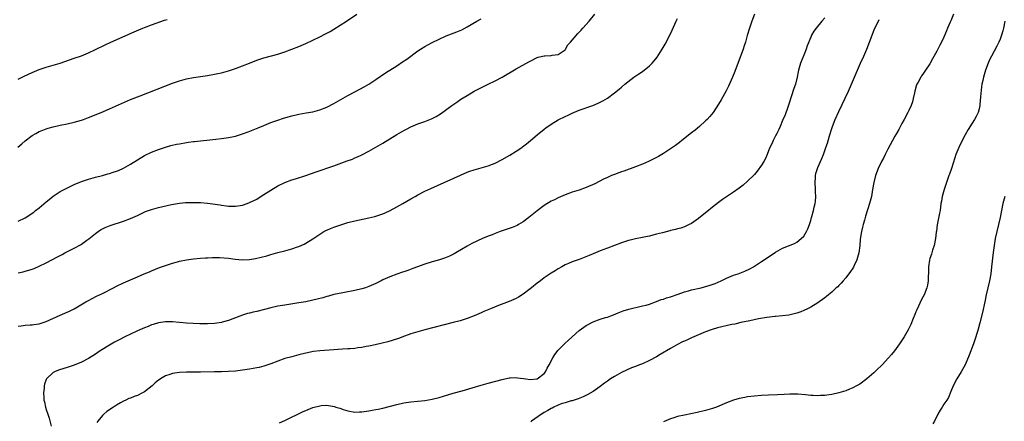
# Model space of a CAD drawing. Units: inches. Extents: x 2580000 to 2583000, y 1551000 to 1554000.
# Drawn here: x 2581027 to 2581308, y 1552179 to 1552293 of the extents above; entities that cross this region are included whole.
import ezdxf

# ---------------------------------------------------------------- set-up
doc = ezdxf.new("R2010")
doc.units = ezdxf.units.IN
doc.header["$MEASUREMENT"] = 0
doc.layers.add('LD25801551_10ft', color=141, linetype='Continuous')

msp = doc.modelspace()

# ---------------------------------------------------------------- linework, layer by layer
at = {"layer": 'LD25801551_10ft'}
for points, elevation in [([(2581026.92, 1552257.08), (2581028, 1552258), (2581029, 1552258.9), (2581031, 1552260.44), (2581032.01, 1552261), (2581033, 1552261.51), (2581034.06, 1552261.94), (2581035, 1552262.29), (2581035.53, 1552262.47), (2581037, 1552262.91), (2581039, 1552263.37), (2581041, 1552263.75), (2581043, 1552264.19), (2581045, 1552264.79), (2581045.58, 1552265), (2581047, 1552265.53), (2581050.61, 1552267), (2581053, 1552268.01), (2581056.44, 1552269.56), (2581059, 1552270.65), (2581061.75, 1552271.75), (2581071, 1552275.32), (2581073, 1552276.03), (2581075, 1552276.6), (2581077, 1552276.97), (2581079, 1552277.22), (2581081, 1552277.49), (2581083, 1552277.85), (2581083.95, 1552278.05), (2581085, 1552278.3), (2581087, 1552278.84), (2581089, 1552279.51), (2581091, 1552280.28), (2581092.94, 1552281.06), (2581095, 1552281.85), (2581097, 1552282.51), (2581101, 1552283.61), (2581103, 1552284.26), (2581105, 1552284.99), (2581107, 1552285.75), (2581109, 1552286.61), (2581113, 1552288.51), (2581114.67, 1552289.34), (2581115.94, 1552290.06), (2581117, 1552290.69), (2581120.6, 1552293), (2581123.61, 1552295)], 7570), ([(2581027, 1552221.23), (2581028.45, 1552221.55), (2581029, 1552221.71), (2581030.04, 1552222.04), (2581031, 1552222.31), (2581031.51, 1552222.49), (2581033, 1552223.12), (2581035, 1552224.1), (2581036.6, 1552225), (2581038.2, 1552225.8), (2581039.49, 1552226.51), (2581040.32, 1552227), (2581043, 1552228.33), (2581044.73, 1552229.27), (2581045, 1552229.45), (2581046.57, 1552230.57), (2581047.09, 1552230.91), (2581049, 1552232.51), (2581049.77, 1552233), (2581050.5, 1552233.5), (2581051, 1552233.82), (2581051.8, 1552234.2), (2581053.21, 1552234.79), (2581057, 1552235.98), (2581059, 1552236.74), (2581061, 1552237.63), (2581063.3, 1552238.7), (2581065, 1552239.34), (2581067, 1552239.9), (2581068.2, 1552240.2), (2581070.74, 1552240.74), (2581073, 1552241.11), (2581074.72, 1552241.28), (2581077, 1552241.35), (2581079, 1552241.29), (2581081, 1552241.11), (2581084.6, 1552240.6), (2581085, 1552240.51), (2581086.38, 1552240.38), (2581087, 1552240.3), (2581089, 1552240.29), (2581091, 1552240.58), (2581092.29, 1552241), (2581093, 1552241.26), (2581095, 1552242.3), (2581095.44, 1552242.56), (2581097, 1552243.55), (2581099, 1552244.86), (2581101, 1552246.06), (2581103, 1552247.01), (2581105, 1552247.75), (2581106.05, 1552248.05), (2581109.03, 1552249.03), (2581111.93, 1552250.07), (2581117, 1552251.8), (2581120.84, 1552253.16), (2581122.31, 1552253.69), (2581123, 1552254.01), (2581123.71, 1552254.29), (2581125, 1552254.91), (2581127, 1552255.95), (2581129, 1552257.08), (2581131, 1552258.26), (2581135, 1552260.71), (2581137, 1552261.85), (2581137.77, 1552262.23), (2581139, 1552262.86), (2581141, 1552263.69), (2581143, 1552264.4), (2581144.87, 1552265.13), (2581146.19, 1552265.81), (2581147.41, 1552266.59), (2581150.7, 1552269), (2581152.06, 1552269.94), (2581153.26, 1552270.74), (2581155, 1552271.85), (2581157.03, 1552273), (2581161, 1552275), (2581163, 1552275.97), (2581164.98, 1552277.02), (2581169, 1552279.44), (2581172.6, 1552281.4), (2581173, 1552281.63), (2581175, 1552282.62), (2581175.29, 1552282.71), (2581176.51, 1552283), (2581177, 1552283.14), (2581177.16, 1552283.16), (2581179, 1552283.24), (2581179.3, 1552283.3), (2581181, 1552283.52), (2581183, 1552284.87), (2581183.1, 1552285), (2581183.78, 1552286.22), (2581184.47, 1552287), (2581186.54, 1552289.46), (2581187, 1552289.9), (2581187.53, 1552290.47), (2581188.06, 1552291), (2581189.85, 1552293), (2581191.45, 1552295)], 7550), ([(2581236.93, 1552295), (2581236.17, 1552293), (2581235.5, 1552291), (2581234.89, 1552288.89), (2581234.38, 1552287), (2581234.05, 1552285.95), (2581233.73, 1552285), (2581231.39, 1552278.61), (2581230.71, 1552277), (2581229.57, 1552274.43), (2581228.89, 1552273.11), (2581227.47, 1552270.53), (2581226.71, 1552269.29), (2581225.16, 1552267), (2581224.21, 1552265.79), (2581223.44, 1552265), (2581223, 1552264.58), (2581221.27, 1552263), (2581220.05, 1552261.95), (2581219, 1552261.15), (2581216.23, 1552259), (2581215.56, 1552258.44), (2581214.41, 1552257.59), (2581213.56, 1552257), (2581213, 1552256.58), (2581211, 1552255.3), (2581209.55, 1552254.45), (2581209, 1552254.16), (2581208.26, 1552253.74), (2581206.72, 1552253), (2581205, 1552252.24), (2581203, 1552251.45), (2581199.74, 1552250.26), (2581199, 1552250.02), (2581198.26, 1552249.74), (2581197, 1552249.31), (2581196.23, 1552249), (2581195, 1552248.45), (2581193.91, 1552247.91), (2581191.4, 1552246.6), (2581189, 1552245.55), (2581187, 1552244.84), (2581185, 1552244.21), (2581183, 1552243.51), (2581181, 1552242.67), (2581179.89, 1552242.11), (2581179, 1552241.68), (2581177, 1552240.46), (2581175, 1552238.95), (2581172.62, 1552237), (2581171, 1552235.8), (2581169.69, 1552235), (2581169.24, 1552234.76), (2581167.82, 1552234.18), (2581167, 1552233.87), (2581164.4, 1552233), (2581163, 1552232.5), (2581162.13, 1552232.13), (2581161, 1552231.69), (2581159.38, 1552231), (2581156.38, 1552229.62), (2581155, 1552228.87), (2581151.81, 1552227), (2581151.29, 1552226.71), (2581149.95, 1552226.05), (2581148.53, 1552225.47), (2581147.17, 1552225), (2581145, 1552224.37), (2581143, 1552223.72), (2581139.55, 1552222.45), (2581138.06, 1552221.94), (2581137, 1552221.56), (2581136.57, 1552221.43), (2581135, 1552220.87), (2581133, 1552220.13), (2581131, 1552219.25), (2581130.47, 1552219), (2581129, 1552218.25), (2581127, 1552217.33), (2581126.05, 1552217), (2581125, 1552216.66), (2581123, 1552216.19), (2581122.02, 1552216.02), (2581121, 1552215.82), (2581119.59, 1552215.59), (2581117.04, 1552215.04), (2581115.44, 1552214.56), (2581115, 1552214.47), (2581113.89, 1552214.11), (2581112.29, 1552213.71), (2581111, 1552213.42), (2581109, 1552213.02), (2581107, 1552212.66), (2581103, 1552212.08), (2581101, 1552211.71), (2581099, 1552211.23), (2581097.24, 1552210.76), (2581095, 1552210.22), (2581093.98, 1552210.02), (2581093, 1552209.77), (2581092.36, 1552209.64), (2581091, 1552209.21), (2581088.18, 1552208.18), (2581087, 1552207.71), (2581085.2, 1552207.2), (2581085, 1552207.13), (2581083, 1552206.8), (2581081, 1552206.7), (2581078.75, 1552206.75), (2581075, 1552206.92), (2581073, 1552207.09), (2581071, 1552207.28), (2581069.31, 1552207.31), (2581069, 1552207.3), (2581067, 1552207), (2581065.48, 1552206.52), (2581065, 1552206.39), (2581064.02, 1552205.98), (2581063, 1552205.59), (2581061, 1552204.7), (2581059, 1552203.77), (2581057.38, 1552203), (2581055.8, 1552202.2), (2581054.5, 1552201.5), (2581053, 1552200.63), (2581050.39, 1552199), (2581049, 1552198.1), (2581047, 1552196.87), (2581045, 1552195.82), (2581043, 1552194.95), (2581041, 1552194.25), (2581040.03, 1552193.97), (2581038.52, 1552193.48), (2581037.36, 1552193), (2581037, 1552192.82), (2581035.06, 1552191), (2581035, 1552190.89), (2581034.49, 1552189.51), (2581034.41, 1552189), (2581034.39, 1552188.39), (2581034.23, 1552187), (2581034.29, 1552185.71), (2581034.35, 1552185), (2581034.47, 1552184.47), (2581034.76, 1552183), (2581035, 1552182.28), (2581035.4, 1552181), (2581035.83, 1552179.83), (2581036.42, 1552177.58)], 7530), ([(2581293.7, 1552295), (2581292.91, 1552293.08), (2581292.75, 1552292.75), (2581292.04, 1552291), (2581291.75, 1552290.25), (2581291, 1552288.47), (2581290.27, 1552287), (2581289.81, 1552286.19), (2581289, 1552284.46), (2581287.73, 1552282.27), (2581287, 1552280.83), (2581285.78, 1552279), (2581285, 1552277.89), (2581284.61, 1552277.39), (2581284.37, 1552277), (2581283.62, 1552275.62), (2581283.25, 1552275), (2581283.18, 1552274.82), (2581282.66, 1552273), (2581282.55, 1552272.55), (2581282.24, 1552271), (2581281.98, 1552270.02), (2581281.62, 1552269), (2581281, 1552267.57), (2581280.72, 1552267), (2581279.67, 1552265), (2581279, 1552263.79), (2581278.12, 1552262.12), (2581277.49, 1552261), (2581277, 1552260.17), (2581275, 1552256.48), (2581274.22, 1552255), (2581273.83, 1552254.17), (2581273.18, 1552253), (2581272.21, 1552251), (2581271.44, 1552249), (2581270.96, 1552247), (2581270.65, 1552245), (2581270.3, 1552243), (2581269.8, 1552241), (2581269.2, 1552239.2), (2581268.58, 1552237.42), (2581268.48, 1552237), (2581268.3, 1552236.3), (2581267.92, 1552235), (2581267.76, 1552234.24), (2581267.46, 1552233), (2581267.14, 1552230.86), (2581266.97, 1552229), (2581266.7, 1552227), (2581266.35, 1552225.65), (2581266.13, 1552225), (2581265.37, 1552223.37), (2581265.16, 1552222.84), (2581265, 1552222.62), (2581264.39, 1552221.61), (2581263, 1552219.87), (2581262.23, 1552219), (2581261.7, 1552218.3), (2581261, 1552217.66), (2581260.69, 1552217.31), (2581260.3, 1552217), (2581259, 1552215.79), (2581258.03, 1552215), (2581257.5, 1552214.5), (2581257, 1552214.15), (2581256.38, 1552213.62), (2581255.45, 1552213), (2581255, 1552212.67), (2581253, 1552211.43), (2581252.04, 1552211), (2581251, 1552210.47), (2581250.16, 1552210.16), (2581249, 1552209.76), (2581246.77, 1552209.23), (2581245, 1552208.99), (2581243, 1552208.8), (2581242.79, 1552208.79), (2581240.52, 1552208.52), (2581238.11, 1552208.11), (2581235.61, 1552207.61), (2581233.06, 1552207.06), (2581231.34, 1552206.66), (2581230.48, 1552206.48), (2581226.46, 1552205.54), (2581224.88, 1552205.12), (2581223, 1552204.47), (2581221, 1552203.61), (2581219, 1552202.71), (2581217.84, 1552202.16), (2581217, 1552201.82), (2581216.46, 1552201.54), (2581215, 1552200.85), (2581213, 1552199.73), (2581210.05, 1552197.95), (2581209, 1552197.34), (2581207, 1552196.23), (2581205, 1552195.31), (2581204.16, 1552195), (2581203, 1552194.54), (2581201.87, 1552194.13), (2581200.46, 1552193.54), (2581199, 1552192.85), (2581197, 1552191.71), (2581195.92, 1552191), (2581195, 1552190.38), (2581194.2, 1552189.8), (2581193, 1552188.88), (2581191, 1552187.47), (2581189.45, 1552186.55), (2581188.1, 1552185.9), (2581186.68, 1552185.32), (2581185, 1552184.78), (2581184.72, 1552184.72), (2581183, 1552184.22), (2581181.88, 1552183.88), (2581181, 1552183.54), (2581179.78, 1552183), (2581179.28, 1552182.71), (2581179, 1552182.6), (2581178.03, 1552181.97), (2581177, 1552181.45), (2581176.23, 1552181), (2581173.42, 1552179), (2581173.19, 1552178.81)], 7500), ([(2581027, 1552206.02), (2581027.82, 1552206.18), (2581029, 1552206.33), (2581030.41, 1552206.4), (2581031, 1552206.47), (2581031.45, 1552206.55), (2581033, 1552206.76), (2581035, 1552207.39), (2581039, 1552209.17), (2581040.28, 1552209.72), (2581041.66, 1552210.34), (2581043, 1552211.02), (2581046.3, 1552213), (2581047, 1552213.4), (2581048.04, 1552213.96), (2581049.37, 1552214.63), (2581050.18, 1552215), (2581051, 1552215.4), (2581054.21, 1552217), (2581055, 1552217.42), (2581057, 1552218.4), (2581059, 1552219.29), (2581061, 1552220.15), (2581062.95, 1552220.95), (2581064.45, 1552221.55), (2581065, 1552221.81), (2581067.25, 1552222.75), (2581069, 1552223.39), (2581069.55, 1552223.55), (2581071, 1552224.04), (2581072.39, 1552224.39), (2581073, 1552224.57), (2581075, 1552224.97), (2581077, 1552225.25), (2581079, 1552225.46), (2581080.43, 1552225.57), (2581081, 1552225.57), (2581082.36, 1552225.64), (2581083, 1552225.6), (2581084.37, 1552225.63), (2581087, 1552225.44), (2581088.82, 1552225.18), (2581091, 1552224.95), (2581093, 1552225.03), (2581094.68, 1552225.32), (2581096.31, 1552225.69), (2581097.89, 1552226.11), (2581099, 1552226.44), (2581101.01, 1552227.01), (2581103, 1552227.52), (2581103.74, 1552227.74), (2581105, 1552228.05), (2581106.63, 1552228.63), (2581107, 1552228.74), (2581108.53, 1552229.47), (2581109, 1552229.72), (2581111, 1552230.99), (2581113, 1552232.31), (2581114.17, 1552233), (2581114.71, 1552233.29), (2581115, 1552233.42), (2581116.1, 1552233.9), (2581117, 1552234.26), (2581119, 1552234.96), (2581121, 1552235.57), (2581123, 1552236.08), (2581127, 1552236.93), (2581128.66, 1552237.34), (2581129, 1552237.43), (2581131, 1552238.11), (2581131.6, 1552238.4), (2581133.06, 1552239.06), (2581135, 1552240.09), (2581136.65, 1552241), (2581139, 1552242.36), (2581140.19, 1552243), (2581141, 1552243.48), (2581143, 1552244.52), (2581144.68, 1552245.32), (2581155, 1552249.95), (2581155.77, 1552250.23), (2581157, 1552250.66), (2581159, 1552251.19), (2581161, 1552251.75), (2581162.28, 1552252.28), (2581163, 1552252.56), (2581165, 1552253.6), (2581167.16, 1552254.84), (2581169, 1552255.94), (2581170.62, 1552257), (2581170.84, 1552257.16), (2581171.96, 1552258.04), (2581173.11, 1552259), (2581175, 1552260.64), (2581177, 1552262.25), (2581177.43, 1552262.57), (2581179, 1552263.66), (2581181, 1552264.83), (2581183, 1552265.84), (2581183.8, 1552266.2), (2581185, 1552266.77), (2581187, 1552267.58), (2581190.91, 1552269), (2581192.4, 1552269.6), (2581193, 1552269.9), (2581193.71, 1552270.29), (2581195, 1552271.08), (2581197, 1552272.56), (2581198.34, 1552273.66), (2581199, 1552274.18), (2581199.97, 1552275), (2581202.55, 1552277), (2581203.99, 1552278.01), (2581205, 1552278.69), (2581207, 1552280.23), (2581207.76, 1552281), (2581208.35, 1552281.65), (2581209.23, 1552282.77), (2581210.64, 1552285), (2581211.53, 1552286.47), (2581212.84, 1552289), (2581213.52, 1552290.48), (2581214.63, 1552293), (2581215, 1552293.74)], 7540), ([(2581027, 1552235.97), (2581029, 1552236.98), (2581031.44, 1552238.56), (2581031.97, 1552239), (2581033, 1552239.82), (2581035, 1552241.52), (2581035.81, 1552242.19), (2581037, 1552243.14), (2581039, 1552244.4), (2581040.7, 1552245.3), (2581043, 1552246.42), (2581045, 1552247.28), (2581047, 1552247.95), (2581049, 1552248.49), (2581050.99, 1552248.99), (2581052.56, 1552249.44), (2581053, 1552249.53), (2581054.09, 1552249.91), (2581055, 1552250.19), (2581055.57, 1552250.43), (2581057, 1552251.09), (2581059, 1552252.26), (2581061, 1552253.51), (2581063, 1552254.67), (2581065, 1552255.64), (2581067, 1552256.44), (2581069, 1552257.1), (2581070.49, 1552257.51), (2581072.11, 1552257.89), (2581073, 1552258.07), (2581075, 1552258.41), (2581075.54, 1552258.46), (2581077, 1552258.66), (2581077.31, 1552258.69), (2581083.32, 1552259.32), (2581085, 1552259.51), (2581087, 1552259.8), (2581089, 1552260.25), (2581091, 1552260.87), (2581092.55, 1552261.45), (2581095.39, 1552262.61), (2581097, 1552263.29), (2581099, 1552264.09), (2581101, 1552264.79), (2581102.67, 1552265.33), (2581105, 1552266), (2581107, 1552266.5), (2581109.11, 1552266.89), (2581111, 1552267.19), (2581113, 1552267.68), (2581115, 1552268.48), (2581117, 1552269.52), (2581121, 1552271.81), (2581123, 1552272.9), (2581125.7, 1552274.3), (2581127, 1552275.05), (2581129, 1552276.36), (2581131.74, 1552278.26), (2581135, 1552280.31), (2581136.62, 1552281.38), (2581137.8, 1552282.2), (2581141, 1552284.52), (2581141.71, 1552285), (2581143, 1552285.82), (2581145, 1552286.91), (2581147, 1552287.9), (2581149, 1552288.77), (2581152.09, 1552289.91), (2581153.47, 1552290.53), (2581155, 1552291.36), (2581157.77, 1552293), (2581159, 1552293.68)], 7560), ([(2581027, 1552276.45), (2581028.7, 1552277.3), (2581031, 1552278.4), (2581033, 1552279.26), (2581035, 1552279.93), (2581037, 1552280.48), (2581039, 1552281.05), (2581043, 1552282.46), (2581045, 1552283.15), (2581047, 1552283.95), (2581049, 1552284.89), (2581051.78, 1552286.22), (2581053.44, 1552287), (2581060.05, 1552289.95), (2581061.44, 1552290.56), (2581062.5, 1552291), (2581063, 1552291.2), (2581065, 1552291.95), (2581068.76, 1552293.24), (2581069.52, 1552293.52)], 7580), ([(2581257, 1552293.99), (2581256.16, 1552293), (2581254.54, 1552291), (2581253.9, 1552290.1), (2581253.27, 1552289), (2581253, 1552288.42), (2581252, 1552286), (2581251.68, 1552285), (2581251, 1552283.29), (2581250.12, 1552281), (2581249.55, 1552279), (2581249.46, 1552278.54), (2581249.13, 1552277), (2581248.63, 1552275), (2581248.23, 1552273.77), (2581247.43, 1552271.43), (2581247.19, 1552270.81), (2581247, 1552270.23), (2581246.46, 1552268.46), (2581245.69, 1552266.31), (2581245, 1552264.67), (2581244.25, 1552263), (2581243.91, 1552262.09), (2581243.3, 1552261), (2581243, 1552260.35), (2581242.3, 1552259), (2581241.94, 1552258.06), (2581241.38, 1552257), (2581241, 1552255.99), (2581240.56, 1552255), (2581240.12, 1552253.88), (2581239.6, 1552253), (2581239, 1552251.95), (2581237.77, 1552250.23), (2581237, 1552249.32), (2581236.85, 1552249.15), (2581235, 1552247.34), (2581233.74, 1552246.26), (2581233, 1552245.69), (2581232.61, 1552245.39), (2581231, 1552244.26), (2581227.88, 1552242.12), (2581226.72, 1552241.28), (2581225, 1552239.95), (2581223.35, 1552238.65), (2581223, 1552238.33), (2581221, 1552236.73), (2581219, 1552235.34), (2581218.33, 1552235), (2581217.43, 1552234.57), (2581217, 1552234.39), (2581215.98, 1552234.02), (2581215, 1552233.76), (2581214.42, 1552233.58), (2581213, 1552233.28), (2581212.79, 1552233.21), (2581210.7, 1552232.7), (2581209, 1552232.23), (2581208, 1552232), (2581207, 1552231.73), (2581205.44, 1552231.44), (2581205, 1552231.34), (2581203, 1552230.96), (2581201.47, 1552230.53), (2581201, 1552230.43), (2581199.94, 1552230.06), (2581199, 1552229.76), (2581197.08, 1552229.08), (2581195, 1552228.31), (2581193, 1552227.54), (2581191, 1552226.69), (2581189.83, 1552226.17), (2581188.42, 1552225.58), (2581187, 1552225.07), (2581185, 1552224.36), (2581183.88, 1552223.88), (2581183, 1552223.53), (2581181.99, 1552223), (2581181, 1552222.42), (2581180.14, 1552221.86), (2581179, 1552221.15), (2581177, 1552219.79), (2581175.92, 1552219), (2581175, 1552218.28), (2581173.41, 1552217), (2581173, 1552216.65), (2581171, 1552215.14), (2581169.67, 1552214.33), (2581169, 1552213.97), (2581168.34, 1552213.66), (2581167, 1552213.12), (2581163.95, 1552211.95), (2581161.65, 1552211), (2581159.81, 1552210.19), (2581159, 1552209.86), (2581158.4, 1552209.6), (2581157, 1552209.04), (2581155, 1552208.27), (2581153, 1552207.61), (2581151, 1552207.05), (2581143, 1552205.05), (2581141, 1552204.48), (2581139, 1552203.84), (2581137.2, 1552203.2), (2581135.46, 1552202.54), (2581133.97, 1552202.03), (2581132.41, 1552201.59), (2581130.79, 1552201.21), (2581128.77, 1552200.77), (2581127, 1552200.36), (2581126.24, 1552200.24), (2581125, 1552199.98), (2581123.85, 1552199.85), (2581123, 1552199.71), (2581121.63, 1552199.63), (2581121, 1552199.57), (2581119.5, 1552199.5), (2581117, 1552199.35), (2581113, 1552199.02), (2581111.2, 1552198.8), (2581109, 1552198.37), (2581107, 1552197.88), (2581106.32, 1552197.68), (2581105, 1552197.35), (2581103, 1552196.79), (2581101, 1552196.12), (2581099, 1552195.34), (2581097.28, 1552194.72), (2581097, 1552194.63), (2581095.7, 1552194.3), (2581095, 1552194.14), (2581093, 1552193.79), (2581091, 1552193.5), (2581089, 1552193.26), (2581087, 1552193.1), (2581084.98, 1552193.02), (2581082.99, 1552192.99), (2581079, 1552192.96), (2581077, 1552192.97), (2581075, 1552192.96), (2581073, 1552192.85), (2581071, 1552192.53), (2581070.27, 1552192.27), (2581069, 1552191.86), (2581067.53, 1552191), (2581067.21, 1552190.79), (2581067, 1552190.64), (2581066.1, 1552189.9), (2581065.21, 1552189), (2581063, 1552187.33), (2581062.48, 1552187), (2581061, 1552186.31), (2581060.02, 1552185.98), (2581059, 1552185.54), (2581058.59, 1552185.41), (2581057.66, 1552185), (2581057, 1552184.69), (2581056.21, 1552184.21), (2581055, 1552183.53), (2581054.18, 1552183), (2581052.3, 1552181.7), (2581051.41, 1552181), (2581051, 1552180.6), (2581049.69, 1552179), (2581049.4, 1552178.6)], 7520), ([(2581101.49, 1552178.51), (2581103, 1552179.14), (2581108.29, 1552181.71), (2581109, 1552182.03), (2581111, 1552182.83), (2581113, 1552183.38), (2581113.43, 1552183.43), (2581115, 1552183.51), (2581115.48, 1552183.48), (2581117.15, 1552183.15), (2581117.61, 1552183), (2581118.7, 1552182.7), (2581119, 1552182.56), (2581119.68, 1552182.32), (2581121, 1552181.92), (2581123, 1552181.57), (2581124.36, 1552181.64), (2581125, 1552181.62), (2581125.69, 1552181.69), (2581127, 1552181.9), (2581127.91, 1552182.09), (2581129, 1552182.25), (2581129.6, 1552182.4), (2581131, 1552182.68), (2581135, 1552183.75), (2581137, 1552184.18), (2581139, 1552184.46), (2581141, 1552184.65), (2581143, 1552184.87), (2581145, 1552185.22), (2581147, 1552185.74), (2581149.5, 1552186.5), (2581151.05, 1552186.95), (2581153.63, 1552187.63), (2581156.45, 1552188.45), (2581159, 1552189.24), (2581161, 1552189.79), (2581165, 1552190.88), (2581167, 1552191.31), (2581167.31, 1552191.31), (2581169, 1552191.41), (2581169.35, 1552191.35), (2581171.12, 1552191.12), (2581171.8, 1552191), (2581173, 1552190.84), (2581175, 1552191.03), (2581177, 1552192.58), (2581177.32, 1552193), (2581177.88, 1552194.12), (2581178.38, 1552195), (2581179.43, 1552197), (2581180, 1552198), (2581181, 1552199.21), (2581182.85, 1552201.15), (2581183.9, 1552202.1), (2581187, 1552204.77), (2581189, 1552206.25), (2581191, 1552207.31), (2581193, 1552208.04), (2581194.51, 1552208.51), (2581195, 1552208.65), (2581196.01, 1552209), (2581196.73, 1552209.27), (2581198.13, 1552209.87), (2581199.56, 1552210.44), (2581201.1, 1552210.9), (2581205, 1552211.8), (2581206.07, 1552212.07), (2581207, 1552212.36), (2581209, 1552213.04), (2581210.39, 1552213.61), (2581211, 1552213.75), (2581211.88, 1552214.12), (2581213, 1552214.42), (2581215.17, 1552215.17), (2581217, 1552215.84), (2581218.14, 1552216.14), (2581219, 1552216.4), (2581221.8, 1552217), (2581222.75, 1552217.25), (2581224.28, 1552217.72), (2581225.73, 1552218.26), (2581227.44, 1552219), (2581229, 1552219.73), (2581231, 1552220.56), (2581232.29, 1552221), (2581234.24, 1552221.76), (2581235.61, 1552222.39), (2581236.73, 1552223), (2581237, 1552223.16), (2581239, 1552224.48), (2581241.68, 1552226.32), (2581243, 1552227.19), (2581245, 1552228.26), (2581248.37, 1552229.63), (2581249, 1552229.98), (2581250.29, 1552231), (2581251, 1552231.75), (2581251.79, 1552233), (2581252.21, 1552233.79), (2581252.62, 1552235), (2581253, 1552236.21), (2581253.23, 1552237), (2581253.29, 1552237.29), (2581253.77, 1552239), (2581253.97, 1552239.97), (2581254.25, 1552241), (2581254.37, 1552241.63), (2581254.44, 1552243), (2581254.33, 1552244.33), (2581254.35, 1552245), (2581254.26, 1552247), (2581254.4, 1552248.4), (2581254.4, 1552249), (2581254.47, 1552249.53), (2581254.89, 1552251), (2581255, 1552251.29), (2581256.15, 1552253.85), (2581256.62, 1552255), (2581257, 1552256.12), (2581257.33, 1552257), (2581257.74, 1552258.26), (2581258.33, 1552260.33), (2581259, 1552262.39), (2581259.21, 1552263), (2581260, 1552265), (2581261, 1552267.26), (2581263.75, 1552273), (2581264.66, 1552275), (2581266.33, 1552279), (2581267.24, 1552281), (2581268.19, 1552283), (2581269.05, 1552285), (2581270.52, 1552289), (2581271.23, 1552290.77), (2581272.3, 1552293), (2581272.53, 1552293.47)], 7510), ([(2581308.4, 1552293), (2581307.97, 1552291), (2581307.78, 1552290.22), (2581307.41, 1552289), (2581307, 1552287.89), (2581306.64, 1552287), (2581306.11, 1552285.89), (2581304.55, 1552283), (2581304.03, 1552281.97), (2581303.59, 1552281), (2581302.83, 1552279), (2581302.24, 1552277), (2581302.1, 1552276.1), (2581301.84, 1552275), (2581301.69, 1552274.31), (2581301.46, 1552271.46), (2581301.23, 1552269.23), (2581301.22, 1552269), (2581301, 1552267.97), (2581300.75, 1552267), (2581300.19, 1552265.81), (2581299.71, 1552265), (2581299, 1552263.93), (2581297.86, 1552262.14), (2581297, 1552260.56), (2581296.21, 1552259), (2581295.23, 1552257), (2581294.4, 1552255), (2581294.08, 1552254.08), (2581293.12, 1552251), (2581292.58, 1552249.42), (2581292.41, 1552249), (2581291.7, 1552247), (2581291.54, 1552246.46), (2581291.07, 1552245), (2581290.51, 1552243), (2581290.27, 1552241.73), (2581290.15, 1552241), (2581289.87, 1552239), (2581289.75, 1552238.25), (2581289.09, 1552234.91), (2581288.85, 1552233.15), (2581288.82, 1552232.82), (2581288.6, 1552231), (2581288.17, 1552229), (2581287.74, 1552227.74), (2581287.52, 1552227), (2581287.41, 1552226.59), (2581287, 1552225.34), (2581286.9, 1552225), (2581286.88, 1552224.88), (2581286.61, 1552223), (2581286.58, 1552222.58), (2581286.58, 1552221), (2581286.53, 1552220.53), (2581286.52, 1552219), (2581286.29, 1552217.71), (2581286.11, 1552217), (2581285.34, 1552215), (2581285, 1552214.3), (2581284.54, 1552213.46), (2581283.76, 1552211.76), (2581283.25, 1552210.75), (2581283, 1552210.12), (2581282.65, 1552209.35), (2581282.23, 1552208.23), (2581281.52, 1552206.48), (2581281, 1552205.37), (2581280.81, 1552205), (2581279.65, 1552203), (2581278.33, 1552201), (2581276.86, 1552199), (2581276, 1552198), (2581275.22, 1552197), (2581273.34, 1552195), (2581273, 1552194.66), (2581272.13, 1552193.87), (2581271, 1552192.78), (2581269, 1552190.99), (2581267, 1552189.54), (2581266.64, 1552189.36), (2581266.04, 1552189), (2581265, 1552188.44), (2581264.05, 1552188.05), (2581263, 1552187.65), (2581261, 1552187), (2581259, 1552186.54), (2581257.63, 1552186.37), (2581257, 1552186.27), (2581255.75, 1552186.25), (2581255, 1552186.21), (2581253.69, 1552186.31), (2581253, 1552186.33), (2581251.5, 1552186.5), (2581249.34, 1552186.66), (2581249, 1552186.68), (2581247, 1552186.65), (2581245.45, 1552186.55), (2581243.55, 1552186.45), (2581241, 1552186.36), (2581239, 1552186.27), (2581237, 1552186.12), (2581235, 1552185.88), (2581234.25, 1552185.75), (2581232.59, 1552185.41), (2581231, 1552184.94), (2581229, 1552184.18), (2581226.1, 1552183), (2581225, 1552182.6), (2581223, 1552181.99), (2581220.58, 1552181.42), (2581217, 1552180.72), (2581215, 1552180.27), (2581213.96, 1552179.96), (2581213, 1552179.66), (2581211, 1552178.8)], 7490), ([(2581308.32, 1552243), (2581307.83, 1552241), (2581307.02, 1552237), (2581306.54, 1552235), (2581306.03, 1552233), (2581305.61, 1552231), (2581305.28, 1552229), (2581305.02, 1552227.02), (2581304.6, 1552223), (2581304.36, 1552221), (2581304, 1552219), (2581303.01, 1552214.99), (2581302.63, 1552213), (2581302.01, 1552209.99), (2581301.25, 1552207), (2581300.77, 1552205.23), (2581300.55, 1552204.55), (2581299.83, 1552202.17), (2581299.4, 1552201), (2581298.18, 1552197.82), (2581297, 1552195), (2581296.31, 1552193.69), (2581295.91, 1552193), (2581294.66, 1552191), (2581293.64, 1552189), (2581293, 1552187.4), (2581292.25, 1552185.75), (2581291.79, 1552185), (2581291, 1552183.81), (2581290.44, 1552183), (2581289.88, 1552182.12), (2581289.25, 1552181), (2581288.27, 1552179), (2581287.81, 1552178.19)], 7480)]:
    msp.add_lwpolyline(points, dxfattribs=dict(at, elevation=elevation))

doc.saveas('drawing.dxf')
